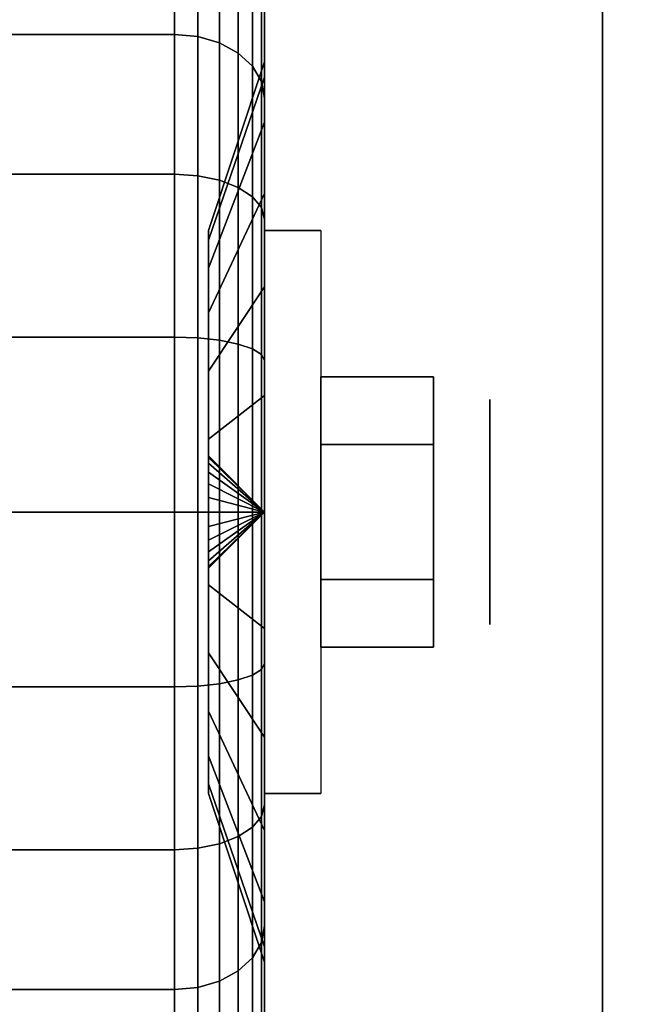
# Model space of a CAD drawing. Extents: x -155 to 155, y -20 to 20.
# Drawn here: x -65 to -64, y 16 to 17 of the extents above; entities that cross this region are included whole.
import ezdxf

# ---------------------------------------------------------------- set-up
doc = ezdxf.new("R2010")
doc.units = 0
for name, color, linetype in [('3D', 254, 'CONTINUOUS'), ('3D-BLACK', 250, 'CONTINUOUS'), ('3D-CHROME', 254, 'CONTINUOUS'), ('3D-COLDROLL', 252, 'CONTINUOUS'), ('3D-FLAT', 7, 'CONTINUOUS'), ('3D-NON', 43, 'CONTINUOUS')]:
    doc.layers.add(name, color=color, linetype=linetype)

msp = doc.modelspace()

# ---------------------------------------------------------------- linework, layer by layer
at = {"layer": '3D', "extrusion": (-1, 0, 0)}
msp.add_circle((-16.5, 1.125, 64.0625), 0.1875, dxfattribs=at)
at = {"layer": '3D', "extrusion": (1, 0, 0)}
msp.add_arc((16.5, 1.125, -64.4375), 0.4688, 180, 0, dxfattribs=at)
at = {"layer": '3D'}
for points in [[(-64.4375, 16.5, 1.125), (-64.5312, 16.5938, 1.125), (-64.5312, 16.5906, 1.1007), (-64.4375, 16.5, 1.125)], [(-64.4375, 16.5, 1.125), (-64.5312, 16.5906, 1.1493), (-64.5312, 16.5938, 1.125), (-64.4375, 16.5, 1.125)], [(-64.4375, 16.5, 1.125), (-64.5312, 16.5906, 1.1007), (-64.5312, 16.5812, 1.0781), (-64.4375, 16.5, 1.125)], [(-64.4375, 16.5, 1.125), (-64.5312, 16.5812, 1.1719), (-64.5312, 16.5906, 1.1493), (-64.4375, 16.5, 1.125)], [(-64.4375, 16.5, 1.125), (-64.5312, 16.5812, 1.0781), (-64.5312, 16.5663, 1.0587), (-64.4375, 16.5, 1.125)], [(-64.4375, 16.5, 1.125), (-64.5312, 16.5663, 1.1913), (-64.5312, 16.5812, 1.1719), (-64.4375, 16.5, 1.125)], [(-64.4375, 16.5, 1.125), (-64.5312, 16.5663, 1.0587), (-64.5312, 16.5469, 1.0438), (-64.4375, 16.5, 1.125)], [(-64.4375, 16.5, 1.125), (-64.5312, 16.5469, 1.2062), (-64.5312, 16.5663, 1.1913), (-64.4375, 16.5, 1.125)], [(-64.4375, 16.5, 1.125), (-64.5312, 16.5469, 1.0438), (-64.5312, 16.5243, 1.0344), (-64.4375, 16.5, 1.125)], [(-64.4375, 16.5, 1.125), (-64.5312, 16.5243, 1.2156), (-64.5312, 16.5469, 1.2062), (-64.4375, 16.5, 1.125)], [(-64.4375, 16.5, 1.125), (-64.5312, 16.5243, 1.0344), (-64.5312, 16.5, 1.0312), (-64.4375, 16.5, 1.125)], [(-64.4375, 16.5, 1.125), (-64.5312, 16.5, 1.2188), (-64.5312, 16.5243, 1.2156), (-64.4375, 16.5, 1.125)], [(-64.4375, 16.5, 1.125), (-64.5312, 16.4094, 1.1007), (-64.5312, 16.4062, 1.125), (-64.4375, 16.5, 1.125)], [(-64.4375, 16.5, 1.125), (-64.5312, 16.4188, 1.0781), (-64.5312, 16.4094, 1.1007), (-64.4375, 16.5, 1.125)], [(-64.4375, 16.5, 1.125), (-64.5312, 16.4337, 1.0587), (-64.5312, 16.4188, 1.0781), (-64.4375, 16.5, 1.125)], [(-64.4375, 16.5, 1.125), (-64.5312, 16.4531, 1.0438), (-64.5312, 16.4337, 1.0587), (-64.4375, 16.5, 1.125)], [(-64.4375, 16.5, 1.125), (-64.5312, 16.4757, 1.0344), (-64.5312, 16.4531, 1.0438), (-64.4375, 16.5, 1.125)], [(-64.4375, 16.5, 1.125), (-64.5312, 16.5, 1.0312), (-64.5312, 16.4757, 1.0344), (-64.4375, 16.5, 1.125)], [(-64.4375, 16.5, 1.125), (-64.5312, 16.4757, 1.2156), (-64.5312, 16.5, 1.2188), (-64.4375, 16.5, 1.125)], [(-64.4375, 16.5, 1.125), (-64.5312, 16.4531, 1.2062), (-64.5312, 16.4757, 1.2156), (-64.4375, 16.5, 1.125)], [(-64.4375, 16.5, 1.125), (-64.5312, 16.4337, 1.1913), (-64.5312, 16.4531, 1.2062), (-64.4375, 16.5, 1.125)], [(-64.4375, 16.5, 1.125), (-64.5312, 16.4188, 1.1719), (-64.5312, 16.4337, 1.1913), (-64.4375, 16.5, 1.125)], [(-64.4375, 16.5, 1.125), (-64.5312, 16.4094, 1.1493), (-64.5312, 16.4188, 1.1719), (-64.4375, 16.5, 1.125)], [(-64.4375, 16.5, 1.125), (-64.5312, 16.4062, 1.125), (-64.5312, 16.4094, 1.1493), (-64.4375, 16.5, 1.125)]]:
    msp.add_3dface(points, dxfattribs=at)
at = {"layer": '3D-BLACK'}
for points in [[(-65.4125, 17.2955, 0.3295), (-64.5875, 17.2955, 0.3295), (-64.5875, 17.4743, 0.5625), (-65.4125, 17.4743, 0.5625)], [(-65.4125, 17.4743, 1.6875), (-64.5875, 17.4743, 1.6875), (-64.5875, 17.2955, 1.9205), (-65.4125, 17.2955, 1.9205)], [(-64.5875, 17.2955, 0.3295), (-64.5487, 17.2919, 0.3331), (-64.5487, 17.4699, 0.5651), (-64.5875, 17.4743, 0.5625)], [(-64.5875, 17.4743, 1.6875), (-64.5487, 17.4699, 1.6849), (-64.5487, 17.2919, 1.9169), (-64.5875, 17.2955, 1.9205)], [(-64.5487, 17.2919, 0.3331), (-64.5125, 17.2813, 0.3437), (-64.5125, 17.4569, 0.5725), (-64.5487, 17.4699, 0.5651)], [(-64.5487, 17.4699, 1.6849), (-64.5125, 17.4569, 1.6775), (-64.5125, 17.2813, 1.9063), (-64.5487, 17.2919, 1.9169)], [(-64.4375, 17.4418, 0.8727), (-64.4375, 17.2244, 0.9309), (-64.4375, 17.25, 1.125), (-64.4375, 17.475, 1.125)], [(-64.4375, 17.475, 1.125), (-64.4375, 17.25, 1.125), (-64.4375, 17.2244, 1.3191), (-64.4375, 17.4418, 1.3773)], [(-64.5125, 17.2813, 0.3437), (-64.4814, 17.2644, 0.3606), (-64.4814, 17.4362, 0.5845), (-64.5125, 17.4569, 0.5725)], [(-64.5125, 17.4569, 1.6775), (-64.4814, 17.4362, 1.6655), (-64.4814, 17.2644, 1.8894), (-64.5125, 17.2813, 1.9063)], [(-64.4814, 17.2644, 0.3606), (-64.4576, 17.2425, 0.3825), (-64.4576, 17.4093, 0.6), (-64.4814, 17.4362, 0.5845)], [(-64.4814, 17.4362, 1.6655), (-64.4576, 17.4093, 1.65), (-64.4576, 17.2425, 1.8675), (-64.4814, 17.2644, 1.8894)], [(-64.4375, 17.3444, 0.6375), (-64.4375, 17.1495, 0.75), (-64.4375, 17.2244, 0.9309), (-64.4375, 17.4418, 0.8727)], [(-64.4375, 17.4418, 1.3773), (-64.4375, 17.2244, 1.3191), (-64.4375, 17.1495, 1.5), (-64.4375, 17.3444, 1.6125)], [(-64.4576, 17.2425, 0.3825), (-64.4426, 17.2169, 0.4081), (-64.4426, 17.378, 0.6181), (-64.4576, 17.4093, 0.6)], [(-64.4576, 17.4093, 1.65), (-64.4426, 17.378, 1.6319), (-64.4426, 17.2169, 1.8419), (-64.4576, 17.2425, 1.8675)], [(-64.4426, 17.2169, 0.4081), (-64.4375, 17.1894, 0.4356), (-64.4375, 17.3444, 0.6375), (-64.4426, 17.378, 0.6181)], [(-64.4426, 17.378, 1.6319), (-64.4375, 17.3444, 1.6125), (-64.4375, 17.1894, 1.8144), (-64.4426, 17.2169, 1.8419)], [(-64.4375, 17.1894, 0.4356), (-64.4375, 17.0303, 0.5947), (-64.4375, 17.1495, 0.75), (-64.4375, 17.3444, 0.6375)], [(-64.4375, 17.3444, 1.6125), (-64.4375, 17.1495, 1.5), (-64.4375, 17.0303, 1.6553), (-64.4375, 17.1894, 1.8144)], [(-65.4125, 17.0625, 0.1507), (-64.5875, 17.0625, 0.1507), (-64.5875, 17.2955, 0.3295), (-65.4125, 17.2955, 0.3295)], [(-65.4125, 17.2955, 1.9205), (-64.5875, 17.2955, 1.9205), (-64.5875, 17.0625, 2.0993), (-65.4125, 17.0625, 2.0993)], [(-64.5875, 17.0625, 0.1507), (-64.5487, 17.0599, 0.1551), (-64.5487, 17.2919, 0.3331), (-64.5875, 17.2955, 0.3295)], [(-64.5875, 17.2955, 1.9205), (-64.5487, 17.2919, 1.9169), (-64.5487, 17.0599, 2.0949), (-64.5875, 17.0625, 2.0993)], [(-64.5487, 17.0599, 0.1551), (-64.5125, 17.0525, 0.1681), (-64.5125, 17.2813, 0.3437), (-64.5487, 17.2919, 0.3331)], [(-64.5487, 17.2919, 1.9169), (-64.5125, 17.2813, 1.9063), (-64.5125, 17.0525, 2.0819), (-64.5487, 17.0599, 2.0949)], [(-64.5125, 17.0525, 0.1681), (-64.4814, 17.0405, 0.1888), (-64.4814, 17.2644, 0.3606), (-64.5125, 17.2813, 0.3437)], [(-64.5125, 17.2813, 1.9063), (-64.4814, 17.2644, 1.8894), (-64.4814, 17.0405, 2.0612), (-64.5125, 17.0525, 2.0819)], [(-64.4814, 17.0405, 0.1888), (-64.4576, 17.025, 0.2157), (-64.4576, 17.2425, 0.3825), (-64.4814, 17.2644, 0.3606)], [(-64.4814, 17.2644, 1.8894), (-64.4576, 17.2425, 1.8675), (-64.4576, 17.025, 2.0343), (-64.4814, 17.0405, 2.0612)], [(-64.4375, 17.2244, 0.9309), (-64.5312, 16.9528, 1.0037), (-64.5312, 16.9688, 1.125), (-64.4375, 17.25, 1.125)], [(-64.4375, 17.25, 1.125), (-64.5312, 16.9688, 1.125), (-64.5312, 16.9528, 1.2463), (-64.4375, 17.2244, 1.3191)], [(-64.4576, 17.025, 0.2157), (-64.4426, 17.0069, 0.247), (-64.4426, 17.2169, 0.4081), (-64.4576, 17.2425, 0.3825)], [(-64.4576, 17.2425, 1.8675), (-64.4426, 17.2169, 1.8419), (-64.4426, 17.0069, 2.003), (-64.4576, 17.025, 2.0343)], [(-64.4375, 17.1495, 0.75), (-64.5312, 16.9059, 0.8906), (-64.5312, 16.9528, 1.0037), (-64.4375, 17.2244, 0.9309)], [(-64.4375, 17.2244, 1.3191), (-64.5312, 16.9528, 1.2463), (-64.5312, 16.9059, 1.3594), (-64.4375, 17.1495, 1.5)], [(-64.4426, 17.0069, 0.247), (-64.4375, 16.9875, 0.2806), (-64.4375, 17.1894, 0.4356), (-64.4426, 17.2169, 0.4081)], [(-64.4426, 17.2169, 1.8419), (-64.4375, 17.1894, 1.8144), (-64.4375, 16.9875, 1.9694), (-64.4426, 17.0069, 2.003)], [(-64.4375, 16.9875, 0.2806), (-64.4375, 16.875, 0.4755), (-64.4375, 17.0303, 0.5947), (-64.4375, 17.1894, 0.4356)], [(-64.4375, 17.1894, 1.8144), (-64.4375, 17.0303, 1.6553), (-64.4375, 16.875, 1.7745), (-64.4375, 16.9875, 1.9694)], [(-64.4375, 17.0303, 0.5947), (-64.5312, 16.8315, 0.7935), (-64.5312, 16.9059, 0.8906), (-64.4375, 17.1495, 0.75)], [(-64.4375, 17.1495, 1.5), (-64.5312, 16.9059, 1.3594), (-64.5312, 16.8315, 1.4565), (-64.4375, 17.0303, 1.6553)], [(-65.4125, 16.7912, 0.0383), (-64.5875, 16.7912, 0.0383), (-64.5875, 17.0625, 0.1507), (-65.4125, 17.0625, 0.1507)], [(-65.4125, 17.0625, 2.0993), (-64.5875, 17.0625, 2.0993), (-64.5875, 16.7912, 2.2117), (-65.4125, 16.7912, 2.2117)], [(-64.5875, 16.7912, 0.0383), (-64.5487, 16.7898, 0.0433), (-64.5487, 17.0599, 0.1551), (-64.5875, 17.0625, 0.1507)], [(-64.5875, 17.0625, 2.0993), (-64.5487, 17.0599, 2.0949), (-64.5487, 16.7898, 2.2067), (-64.5875, 16.7912, 2.2117)], [(-64.5487, 16.7898, 0.0433), (-64.5125, 16.786, 0.0577), (-64.5125, 17.0525, 0.1681), (-64.5487, 17.0599, 0.1551)], [(-64.5487, 17.0599, 2.0949), (-64.5125, 17.0525, 2.0819), (-64.5125, 16.786, 2.1923), (-64.5487, 16.7898, 2.2067)], [(-64.5125, 16.786, 0.0577), (-64.4814, 16.7798, 0.0808), (-64.4814, 17.0405, 0.1888), (-64.5125, 17.0525, 0.1681)], [(-64.5125, 17.0525, 2.0819), (-64.4814, 17.0405, 2.0612), (-64.4814, 16.7798, 2.1692), (-64.5125, 16.786, 2.1923)], [(-64.4814, 16.7798, 0.0808), (-64.4576, 16.7718, 0.1108), (-64.4576, 17.025, 0.2157), (-64.4814, 17.0405, 0.1888)], [(-64.4814, 17.0405, 2.0612), (-64.4576, 17.025, 2.0343), (-64.4576, 16.7718, 2.1392), (-64.4814, 16.7798, 2.1692)], [(-64.4375, 16.875, 0.4755), (-64.5312, 16.7344, 0.7191), (-64.5312, 16.8315, 0.7935), (-64.4375, 17.0303, 0.5947)], [(-64.4375, 17.0303, 1.6553), (-64.5312, 16.8315, 1.4565), (-64.5312, 16.7344, 1.5309), (-64.4375, 16.875, 1.7745)], [(-64.4576, 16.7718, 0.1108), (-64.4426, 16.7624, 0.1457), (-64.4426, 17.0069, 0.247), (-64.4576, 17.025, 0.2157)], [(-64.4576, 17.025, 2.0343), (-64.4426, 17.0069, 2.003), (-64.4426, 16.7624, 2.1043), (-64.4576, 16.7718, 2.1392)], [(-64.4426, 16.7624, 0.1457), (-64.4375, 16.7523, 0.1832), (-64.4375, 16.9875, 0.2806), (-64.4426, 17.0069, 0.247)], [(-64.4426, 17.0069, 2.003), (-64.4375, 16.9875, 1.9694), (-64.4375, 16.7523, 2.0668), (-64.4426, 16.7624, 2.1043)], [(-64.4375, 16.7523, 0.1832), (-64.4375, 16.6941, 0.4006), (-64.4375, 16.875, 0.4755), (-64.4375, 16.9875, 0.2806)], [(-64.4375, 16.9875, 1.9694), (-64.4375, 16.875, 1.7745), (-64.4375, 16.6941, 1.8494), (-64.4375, 16.7523, 2.0668)], [(-64.4375, 16.6941, 0.4006), (-64.5312, 16.6213, 0.6722), (-64.5312, 16.7344, 0.7191), (-64.4375, 16.875, 0.4755)], [(-64.4375, 16.875, 1.7745), (-64.5312, 16.7344, 1.5309), (-64.5312, 16.6213, 1.5778), (-64.4375, 16.6941, 1.8494)], [(-65.4125, 16.5), (-64.5875, 16.5), (-64.5875, 16.7912, 0.0383), (-65.4125, 16.7912, 0.0383)], [(-65.4125, 16.7912, 2.2117), (-64.5875, 16.7912, 2.2117), (-64.5875, 16.5, 2.25), (-65.4125, 16.5, 2.25)], [(-64.5875, 16.5), (-64.5487, 16.5, 0.0051), (-64.5487, 16.7898, 0.0433), (-64.5875, 16.7912, 0.0383)], [(-64.5875, 16.7912, 2.2117), (-64.5487, 16.7898, 2.2067), (-64.5487, 16.5, 2.2449), (-64.5875, 16.5, 2.25)], [(-64.5487, 16.5, 0.0051), (-64.5125, 16.5, 0.0201), (-64.5125, 16.786, 0.0577), (-64.5487, 16.7898, 0.0433)], [(-64.5487, 16.7898, 2.2067), (-64.5125, 16.786, 2.1923), (-64.5125, 16.5, 2.2299), (-64.5487, 16.5, 2.2449)], [(-64.5125, 16.5, 0.0201), (-64.4814, 16.5, 0.0439), (-64.4814, 16.7798, 0.0808), (-64.5125, 16.786, 0.0577)], [(-64.5125, 16.786, 2.1923), (-64.4814, 16.7798, 2.1692), (-64.4814, 16.5, 2.2061), (-64.5125, 16.5, 2.2299)], [(-64.4814, 16.5, 0.0439), (-64.4576, 16.5, 0.075), (-64.4576, 16.7718, 0.1108), (-64.4814, 16.7798, 0.0808)], [(-64.4814, 16.7798, 2.1692), (-64.4576, 16.7718, 2.1392), (-64.4576, 16.5, 2.175), (-64.4814, 16.5, 2.2061)], [(-64.4576, 16.5, 0.075), (-64.4426, 16.5, 0.1112), (-64.4426, 16.7624, 0.1457), (-64.4576, 16.7718, 0.1108)], [(-64.4576, 16.7718, 2.1392), (-64.4426, 16.7624, 2.1043), (-64.4426, 16.5, 2.1388), (-64.4576, 16.5, 2.175)], [(-64.4426, 16.5, 0.1112), (-64.4375, 16.5, 0.15), (-64.4375, 16.7523, 0.1832), (-64.4426, 16.7624, 0.1457)], [(-64.4426, 16.7624, 2.1043), (-64.4375, 16.7523, 2.0668), (-64.4375, 16.5, 2.1), (-64.4426, 16.5, 2.1388)], [(-64.4375, 16.5, 0.15), (-64.4375, 16.5, 0.375), (-64.4375, 16.6941, 0.4006), (-64.4375, 16.7523, 0.1832)], [(-64.4375, 16.7523, 2.0668), (-64.4375, 16.6941, 1.8494), (-64.4375, 16.5, 1.875), (-64.4375, 16.5, 2.1)], [(-64.4375, 16.5, 0.375), (-64.5312, 16.5, 0.6562), (-64.5312, 16.6213, 0.6722), (-64.4375, 16.6941, 0.4006)], [(-64.4375, 16.6941, 1.8494), (-64.5312, 16.6213, 1.5778), (-64.5312, 16.5, 1.5938), (-64.4375, 16.5, 1.875)], [(-65.4125, 16.2088, 0.0383), (-64.5875, 16.2088, 0.0383), (-64.5875, 16.5), (-65.4125, 16.5)], [(-65.4125, 16.5, 2.25), (-64.5875, 16.5, 2.25), (-64.5875, 16.2088, 2.2117), (-65.4125, 16.2088, 2.2117)], [(-64.5875, 16.2088, 0.0383), (-64.5487, 16.2102, 0.0433), (-64.5487, 16.5, 0.0051), (-64.5875, 16.5)], [(-64.5875, 16.5, 2.25), (-64.5487, 16.5, 2.2449), (-64.5487, 16.2102, 2.2067), (-64.5875, 16.2088, 2.2117)], [(-64.5487, 16.2102, 0.0433), (-64.5125, 16.214, 0.0577), (-64.5125, 16.5, 0.0201), (-64.5487, 16.5, 0.0051)], [(-64.5487, 16.5, 2.2449), (-64.5125, 16.5, 2.2299), (-64.5125, 16.214, 2.1923), (-64.5487, 16.2102, 2.2067)], [(-64.4375, 16.3059, 0.4006), (-64.5312, 16.3787, 0.6722), (-64.5312, 16.5, 0.6562), (-64.4375, 16.5, 0.375)], [(-64.4375, 16.5, 1.875), (-64.5312, 16.5, 1.5938), (-64.5312, 16.3787, 1.5778), (-64.4375, 16.3059, 1.8494)], [(-64.5125, 16.214, 0.0577), (-64.4814, 16.2202, 0.0808), (-64.4814, 16.5, 0.0439), (-64.5125, 16.5, 0.0201)], [(-64.5125, 16.5, 2.2299), (-64.4814, 16.5, 2.2061), (-64.4814, 16.2202, 2.1692), (-64.5125, 16.214, 2.1923)], [(-64.4814, 16.2202, 0.0808), (-64.4576, 16.2282, 0.1108), (-64.4576, 16.5, 0.075), (-64.4814, 16.5, 0.0439)], [(-64.4814, 16.5, 2.2061), (-64.4576, 16.5, 2.175), (-64.4576, 16.2282, 2.1392), (-64.4814, 16.2202, 2.1692)], [(-64.4576, 16.2282, 0.1108), (-64.4426, 16.2376, 0.1457), (-64.4426, 16.5, 0.1112), (-64.4576, 16.5, 0.075)], [(-64.4576, 16.5, 2.175), (-64.4426, 16.5, 2.1388), (-64.4426, 16.2376, 2.1043), (-64.4576, 16.2282, 2.1392)], [(-64.4426, 16.2376, 0.1457), (-64.4375, 16.2477, 0.1832), (-64.4375, 16.5, 0.15), (-64.4426, 16.5, 0.1112)], [(-64.4426, 16.5, 2.1388), (-64.4375, 16.5, 2.1), (-64.4375, 16.2477, 2.0668), (-64.4426, 16.2376, 2.1043)], [(-64.4375, 16.2477, 0.1832), (-64.4375, 16.3059, 0.4006), (-64.4375, 16.5, 0.375), (-64.4375, 16.5, 0.15)], [(-64.4375, 16.5, 2.1), (-64.4375, 16.5, 1.875), (-64.4375, 16.3059, 1.8494), (-64.4375, 16.2477, 2.0668)], [(-64.4375, 16.125, 0.4755), (-64.5312, 16.2656, 0.7191), (-64.5312, 16.3787, 0.6722), (-64.4375, 16.3059, 0.4006)], [(-64.4375, 16.3059, 1.8494), (-64.5312, 16.3787, 1.5778), (-64.5312, 16.2656, 1.5309), (-64.4375, 16.125, 1.7745)], [(-64.4375, 16.0125, 0.2806), (-64.4375, 16.125, 0.4755), (-64.4375, 16.3059, 0.4006), (-64.4375, 16.2477, 0.1832)], [(-64.4375, 16.2477, 2.0668), (-64.4375, 16.3059, 1.8494), (-64.4375, 16.125, 1.7745), (-64.4375, 16.0125, 1.9694)], [(-64.4375, 15.9697, 0.5947), (-64.5312, 16.1685, 0.7935), (-64.5312, 16.2656, 0.7191), (-64.4375, 16.125, 0.4755)], [(-64.4375, 16.125, 1.7745), (-64.5312, 16.2656, 1.5309), (-64.5312, 16.1685, 1.4565), (-64.4375, 15.9697, 1.6553)], [(-64.4576, 15.975, 0.2157), (-64.4426, 15.9931, 0.247), (-64.4426, 16.2376, 0.1457), (-64.4576, 16.2282, 0.1108)], [(-64.4576, 16.2282, 2.1392), (-64.4426, 16.2376, 2.1043), (-64.4426, 15.9931, 2.003), (-64.4576, 15.975, 2.0343)], [(-64.4426, 15.9931, 0.247), (-64.4375, 16.0125, 0.2806), (-64.4375, 16.2477, 0.1832), (-64.4426, 16.2376, 0.1457)], [(-64.4426, 16.2376, 2.1043), (-64.4375, 16.2477, 2.0668), (-64.4375, 16.0125, 1.9694), (-64.4426, 15.9931, 2.003)], [(-64.5125, 15.9475, 0.1681), (-64.4814, 15.9595, 0.1888), (-64.4814, 16.2202, 0.0808), (-64.5125, 16.214, 0.0577)], [(-64.5125, 16.214, 2.1923), (-64.4814, 16.2202, 2.1692), (-64.4814, 15.9595, 2.0612), (-64.5125, 15.9475, 2.0819)], [(-64.4814, 15.9595, 0.1888), (-64.4576, 15.975, 0.2157), (-64.4576, 16.2282, 0.1108), (-64.4814, 16.2202, 0.0808)], [(-64.4814, 16.2202, 2.1692), (-64.4576, 16.2282, 2.1392), (-64.4576, 15.975, 2.0343), (-64.4814, 15.9595, 2.0612)], [(-65.4125, 15.9375, 0.1507), (-64.5875, 15.9375, 0.1507), (-64.5875, 16.2088, 0.0383), (-65.4125, 16.2088, 0.0383)], [(-65.4125, 16.2088, 2.2117), (-64.5875, 16.2088, 2.2117), (-64.5875, 15.9375, 2.0993), (-65.4125, 15.9375, 2.0993)], [(-64.5875, 15.9375, 0.1507), (-64.5487, 15.9401, 0.1551), (-64.5487, 16.2102, 0.0433), (-64.5875, 16.2088, 0.0383)], [(-64.5875, 16.2088, 2.2117), (-64.5487, 16.2102, 2.2067), (-64.5487, 15.9401, 2.0949), (-64.5875, 15.9375, 2.0993)], [(-64.5487, 15.9401, 0.1551), (-64.5125, 15.9475, 0.1681), (-64.5125, 16.214, 0.0577), (-64.5487, 16.2102, 0.0433)], [(-64.5487, 16.2102, 2.2067), (-64.5125, 16.214, 2.1923), (-64.5125, 15.9475, 2.0819), (-64.5487, 15.9401, 2.0949)], [(-64.4375, 15.8505, 0.75), (-64.5312, 16.0941, 0.8906), (-64.5312, 16.1685, 0.7935), (-64.4375, 15.9697, 0.5947)], [(-64.4375, 15.9697, 1.6553), (-64.5312, 16.1685, 1.4565), (-64.5312, 16.0941, 1.3594), (-64.4375, 15.8505, 1.5)], [(-64.4375, 15.8106, 0.4356), (-64.4375, 15.9697, 0.5947), (-64.4375, 16.125, 0.4755), (-64.4375, 16.0125, 0.2806)], [(-64.4375, 16.0125, 1.9694), (-64.4375, 16.125, 1.7745), (-64.4375, 15.9697, 1.6553), (-64.4375, 15.8106, 1.8144)], [(-64.4375, 15.7756, 0.9309), (-64.5312, 16.0472, 1.0037), (-64.5312, 16.0941, 0.8906), (-64.4375, 15.8505, 0.75)], [(-64.4375, 15.8505, 1.5), (-64.5312, 16.0941, 1.3594), (-64.5312, 16.0472, 1.2463), (-64.4375, 15.7756, 1.3191)], [(-64.4375, 15.75, 1.125), (-64.5312, 16.0312, 1.125), (-64.5312, 16.0472, 1.0037), (-64.4375, 15.7756, 0.9309)], [(-64.4375, 15.7756, 1.3191), (-64.5312, 16.0472, 1.2463), (-64.5312, 16.0312, 1.125), (-64.4375, 15.75, 1.125)], [(-64.4426, 15.7831, 0.4081), (-64.4375, 15.8106, 0.4356), (-64.4375, 16.0125, 0.2806), (-64.4426, 15.9931, 0.247)], [(-64.4426, 15.9931, 2.003), (-64.4375, 16.0125, 1.9694), (-64.4375, 15.8106, 1.8144), (-64.4426, 15.7831, 1.8419)], [(-64.4576, 15.7575, 0.3825), (-64.4426, 15.7831, 0.4081), (-64.4426, 15.9931, 0.247), (-64.4576, 15.975, 0.2157)], [(-64.4576, 15.975, 2.0343), (-64.4426, 15.9931, 2.003), (-64.4426, 15.7831, 1.8419), (-64.4576, 15.7575, 1.8675)], [(-64.4814, 15.7356, 0.3606), (-64.4576, 15.7575, 0.3825), (-64.4576, 15.975, 0.2157), (-64.4814, 15.9595, 0.1888)], [(-64.4814, 15.9595, 2.0612), (-64.4576, 15.975, 2.0343), (-64.4576, 15.7575, 1.8675), (-64.4814, 15.7356, 1.8894)], [(-64.5125, 15.7187, 0.3437), (-64.4814, 15.7356, 0.3606), (-64.4814, 15.9595, 0.1888), (-64.5125, 15.9475, 0.1681)], [(-64.5125, 15.9475, 2.0819), (-64.4814, 15.9595, 2.0612), (-64.4814, 15.7356, 1.8894), (-64.5125, 15.7187, 1.9063)], [(-64.4375, 15.6556, 0.6375), (-64.4375, 15.8505, 0.75), (-64.4375, 15.9697, 0.5947), (-64.4375, 15.8106, 0.4356)], [(-64.4375, 15.8106, 1.8144), (-64.4375, 15.9697, 1.6553), (-64.4375, 15.8505, 1.5), (-64.4375, 15.6556, 1.6125)], [(-64.5875, 15.7045, 0.3295), (-64.5487, 15.7081, 0.3331), (-64.5487, 15.9401, 0.1551), (-64.5875, 15.9375, 0.1507)], [(-64.5875, 15.9375, 2.0993), (-64.5487, 15.9401, 2.0949), (-64.5487, 15.7081, 1.9169), (-64.5875, 15.7045, 1.9205)], [(-64.5487, 15.7081, 0.3331), (-64.5125, 15.7187, 0.3437), (-64.5125, 15.9475, 0.1681), (-64.5487, 15.9401, 0.1551)], [(-64.5487, 15.9401, 2.0949), (-64.5125, 15.9475, 2.0819), (-64.5125, 15.7187, 1.9063), (-64.5487, 15.7081, 1.9169)], [(-65.4125, 15.7045, 0.3295), (-64.5875, 15.7045, 0.3295), (-64.5875, 15.9375, 0.1507), (-65.4125, 15.9375, 0.1507)], [(-65.4125, 15.9375, 2.0993), (-64.5875, 15.9375, 2.0993), (-64.5875, 15.7045, 1.9205), (-65.4125, 15.7045, 1.9205)], [(-64.4375, 15.5582, 0.8727), (-64.4375, 15.7756, 0.9309), (-64.4375, 15.8505, 0.75), (-64.4375, 15.6556, 0.6375)], [(-64.4375, 15.6556, 1.6125), (-64.4375, 15.8505, 1.5), (-64.4375, 15.7756, 1.3191), (-64.4375, 15.5582, 1.3773)], [(-64.4426, 15.622, 0.6181), (-64.4375, 15.6556, 0.6375), (-64.4375, 15.8106, 0.4356), (-64.4426, 15.7831, 0.4081)], [(-64.4426, 15.7831, 1.8419), (-64.4375, 15.8106, 1.8144), (-64.4375, 15.6556, 1.6125), (-64.4426, 15.622, 1.6319)], [(-64.4576, 15.5907, 0.6), (-64.4426, 15.622, 0.6181), (-64.4426, 15.7831, 0.4081), (-64.4576, 15.7575, 0.3825)], [(-64.4576, 15.7575, 1.8675), (-64.4426, 15.7831, 1.8419), (-64.4426, 15.622, 1.6319), (-64.4576, 15.5907, 1.65)], [(-64.4375, 15.525, 1.125), (-64.4375, 15.75, 1.125), (-64.4375, 15.7756, 0.9309), (-64.4375, 15.5582, 0.8727)], [(-64.4375, 15.5582, 1.3773), (-64.4375, 15.7756, 1.3191), (-64.4375, 15.75, 1.125), (-64.4375, 15.525, 1.125)], [(-64.4814, 15.5638, 0.5845), (-64.4576, 15.5907, 0.6), (-64.4576, 15.7575, 0.3825), (-64.4814, 15.7356, 0.3606)], [(-64.4814, 15.7356, 1.8894), (-64.4576, 15.7575, 1.8675), (-64.4576, 15.5907, 1.65), (-64.4814, 15.5638, 1.6655)], [(-64.5125, 15.5431, 0.5725), (-64.4814, 15.5638, 0.5845), (-64.4814, 15.7356, 0.3606), (-64.5125, 15.7187, 0.3437)], [(-64.5125, 15.7187, 1.9063), (-64.4814, 15.7356, 1.8894), (-64.4814, 15.5638, 1.6655), (-64.5125, 15.5431, 1.6775)], [(-64.5487, 15.5301, 0.5651), (-64.5125, 15.5431, 0.5725), (-64.5125, 15.7187, 0.3437), (-64.5487, 15.7081, 0.3331)], [(-64.5487, 15.7081, 1.9169), (-64.5125, 15.7187, 1.9063), (-64.5125, 15.5431, 1.6775), (-64.5487, 15.5301, 1.6849)], [(-65.4125, 15.5257, 0.5625), (-64.5875, 15.5257, 0.5625), (-64.5875, 15.7045, 0.3295), (-65.4125, 15.7045, 0.3295)], [(-65.4125, 15.7045, 1.9205), (-64.5875, 15.7045, 1.9205), (-64.5875, 15.5257, 1.6875), (-65.4125, 15.5257, 1.6875)], [(-64.5875, 15.5257, 0.5625), (-64.5487, 15.5301, 0.5651), (-64.5487, 15.7081, 0.3331), (-64.5875, 15.7045, 0.3295)], [(-64.5875, 15.7045, 1.9205), (-64.5487, 15.7081, 1.9169), (-64.5487, 15.5301, 1.6849), (-64.5875, 15.5257, 1.6875)]]:
    msp.add_3dface(points, dxfattribs=at)
at = {"layer": '3D-CHROME'}
for points in [[(-64.1562, 16.725, 1.125), (-64.3438, 16.725, 1.125), (-64.3438, 16.6125, 0.9301), (-64.1562, 16.6125, 0.9301)], [(-64.1562, 16.6125, 1.3199), (-64.3438, 16.6125, 1.3199), (-64.3438, 16.725, 1.125), (-64.1562, 16.725, 1.125)], [(-64.1562, 16.3875, 1.3199), (-64.3438, 16.3875, 1.3199), (-64.3438, 16.6125, 1.3199), (-64.1562, 16.6125, 1.3199)], [(-64.1562, 16.6125, 0.9301), (-64.3438, 16.6125, 0.9301), (-64.3438, 16.3875, 0.9301), (-64.1562, 16.3875, 0.9301)], [(-64.1562, 16.275, 1.125), (-64.3438, 16.275, 1.125), (-64.3438, 16.3875, 1.3199), (-64.1562, 16.3875, 1.3199)], [(-64.1562, 16.3875, 0.9301), (-64.3438, 16.3875, 0.9301), (-64.3438, 16.275, 1.125), (-64.1562, 16.275, 1.125)]]:
    msp.add_3dface(points, dxfattribs=at)
at = {"layer": '3D-COLDROLL'}
for points in [[(-55.2, 18.3, 36), (-78.8, 18.3, 36), (-78.8, -4.25, 36), (-55.2, -4.25, 36)], [(-55.2, 18.3, 35), (-78.8, 18.3, 35), (-78.8, -4.25, 35), (-55.2, -4.25, 35)]]:
    msp.add_3dface(points, dxfattribs=at)
at = {"layer": '3D-FLAT'}
for points in [[(-19, 20.5, 25), (-79, 20.5, 25), (-79, -12.25, 25), (-19, -12.25, 25)], [(-19, 20.5, 27), (-79, 20.5, 27), (-79, -12.25, 27), (-19, -12.25, 27)], [(-19.1, 20.5, 24.9), (-78.9, 20.5, 24.9), (-78.9, -10.25, 24.9), (-19.1, -10.25, 24.9)], [(-19.1, 20.5, 3), (-78.9, 20.5, 3), (-78.9, -10.25, 3), (-19.1, -10.25, 3)], [(-55, 18.5, 35), (-79, 18.5, 35), (-79, -8.5, 35), (-55, -8.5, 35)], [(-63.875, 17.625, 3), (-66.125, 17.625, 3), (-66.125, 15.375, 3), (-63.875, 15.375, 3)], [(-63.875, 17.625, 2.8125), (-66.125, 17.625, 2.8125), (-66.125, 15.375, 2.8125), (-63.875, 15.375, 2.8125)], [(-64.4375, 16.9688, 2.8125), (-64.3438, 16.9688, 2.8125), (-64.3438, 16.0312, 2.8125), (-64.4375, 16.0312, 2.8125)]]:
    msp.add_3dface(points, dxfattribs=at)
at = {"layer": '3D-NON'}
for points in [[(-63.875, 17.625, 2.8125), (-63.875, 15.375, 2.8125), (-63.875, 15.375, 3), (-63.875, 17.625, 3)], [(-64.5312, 16.5938, 1.125), (-64.5312, 16.9688, 1.125), (-64.5312, 16.9528, 1.0037), (-64.5312, 16.5906, 1.1007)], [(-64.5312, 16.5906, 1.1493), (-64.5312, 16.9528, 1.2463), (-64.5312, 16.9688, 1.125), (-64.5312, 16.5938, 1.125)], [(-64.4375, 16.9688, 1.125), (-64.3438, 16.9688, 1.125), (-64.3438, 16.9688, 2.8125), (-64.4375, 16.9688, 2.8125)], [(-64.5312, 16.5906, 1.1007), (-64.5312, 16.9528, 1.0037), (-64.5312, 16.9059, 0.8906), (-64.5312, 16.5812, 1.0781)], [(-64.5312, 16.5812, 1.1719), (-64.5312, 16.9059, 1.3594), (-64.5312, 16.9528, 1.2463), (-64.5312, 16.5906, 1.1493)], [(-64.5312, 16.5812, 1.0781), (-64.5312, 16.9059, 0.8906), (-64.5312, 16.8315, 0.7935), (-64.5312, 16.5663, 1.0587)], [(-64.5312, 16.5663, 1.1913), (-64.5312, 16.8315, 1.4565), (-64.5312, 16.9059, 1.3594), (-64.5312, 16.5812, 1.1719)], [(-64.5312, 16.5663, 1.0587), (-64.5312, 16.8315, 0.7935), (-64.5312, 16.7344, 0.7191), (-64.5312, 16.5469, 1.0438)], [(-64.5312, 16.5469, 1.2062), (-64.5312, 16.7344, 1.5309), (-64.5312, 16.8315, 1.4565), (-64.5312, 16.5663, 1.1913)], [(-64.5312, 16.5469, 1.0438), (-64.5312, 16.7344, 0.7191), (-64.5312, 16.6213, 0.6722), (-64.5312, 16.5243, 1.0344)], [(-64.5312, 16.5243, 1.2156), (-64.5312, 16.6213, 1.5778), (-64.5312, 16.7344, 1.5309), (-64.5312, 16.5469, 1.2062)], [(-64.5312, 16.5243, 1.0344), (-64.5312, 16.6213, 0.6722), (-64.5312, 16.5, 0.6562), (-64.5312, 16.5, 1.0312)], [(-64.5312, 16.5, 1.2188), (-64.5312, 16.5, 1.5938), (-64.5312, 16.6213, 1.5778), (-64.5312, 16.5243, 1.2156)], [(-64.5312, 16.5, 1.0312), (-64.5312, 16.5, 0.6562), (-64.5312, 16.3787, 0.6722), (-64.5312, 16.4757, 1.0344)], [(-64.5312, 16.4757, 1.2156), (-64.5312, 16.3787, 1.5778), (-64.5312, 16.5, 1.5938), (-64.5312, 16.5, 1.2188)], [(-64.5312, 16.4757, 1.0344), (-64.5312, 16.3787, 0.6722), (-64.5312, 16.2656, 0.7191), (-64.5312, 16.4531, 1.0438)], [(-64.5312, 16.4531, 1.2062), (-64.5312, 16.2656, 1.5309), (-64.5312, 16.3787, 1.5778), (-64.5312, 16.4757, 1.2156)], [(-64.5312, 16.4531, 1.0438), (-64.5312, 16.2656, 0.7191), (-64.5312, 16.1685, 0.7935), (-64.5312, 16.4337, 1.0587)], [(-64.5312, 16.4337, 1.1913), (-64.5312, 16.1685, 1.4565), (-64.5312, 16.2656, 1.5309), (-64.5312, 16.4531, 1.2062)], [(-64.5312, 16.4337, 1.0587), (-64.5312, 16.1685, 0.7935), (-64.5312, 16.0941, 0.8906), (-64.5312, 16.4188, 1.0781)], [(-64.5312, 16.4188, 1.1719), (-64.5312, 16.0941, 1.3594), (-64.5312, 16.1685, 1.4565), (-64.5312, 16.4337, 1.1913)], [(-64.5312, 16.4188, 1.0781), (-64.5312, 16.0941, 0.8906), (-64.5312, 16.0472, 1.0037), (-64.5312, 16.4094, 1.1007)], [(-64.5312, 16.4094, 1.1493), (-64.5312, 16.0472, 1.2463), (-64.5312, 16.0941, 1.3594), (-64.5312, 16.4188, 1.1719)], [(-64.5312, 16.4094, 1.1007), (-64.5312, 16.0472, 1.0037), (-64.5312, 16.0312, 1.125), (-64.5312, 16.4062, 1.125)], [(-64.5312, 16.4062, 1.125), (-64.5312, 16.0312, 1.125), (-64.5312, 16.0472, 1.2463), (-64.5312, 16.4094, 1.1493)], [(-64.4375, 16.0312, 2.8125), (-64.3438, 16.0312, 2.8125), (-64.3438, 16.0312, 1.125), (-64.4375, 16.0312, 1.125)]]:
    msp.add_3dface(points, dxfattribs=at)
at = {"layer": '3D-NON', "invisible_edges": 15}
for points in [[(-64.3438, 16.9688, 2.8125), (-64.3438, 16.8125, 2.8125), (-64.3438, 16.9059, 0.8906), (-64.3438, 16.9688, 1.125)], [(-64.3438, 16.8125, 2.8125), (-64.3438, 16.6562, 2.8125), (-64.3438, 16.7344, 0.7191), (-64.3438, 16.9059, 0.8906)], [(-64.3438, 16.6562, 2.8125), (-64.3438, 16.5, 2.8125), (-64.3438, 16.5, 0.6562), (-64.3438, 16.7344, 0.7191)], [(-64.3438, 16.5, 2.8125), (-64.3438, 16.3438, 2.8125), (-64.3438, 16.2656, 0.7191), (-64.3438, 16.5, 0.6562)], [(-64.3438, 16.3438, 2.8125), (-64.3438, 16.1875, 2.8125), (-64.3438, 16.0941, 0.8906), (-64.3438, 16.2656, 0.7191)], [(-64.3438, 16.1875, 2.8125), (-64.3438, 16.0312, 2.8125), (-64.3438, 16.0312, 1.125), (-64.3438, 16.0941, 0.8906)]]:
    msp.add_3dface(points, dxfattribs=at)

doc.saveas('drawing.dxf')
